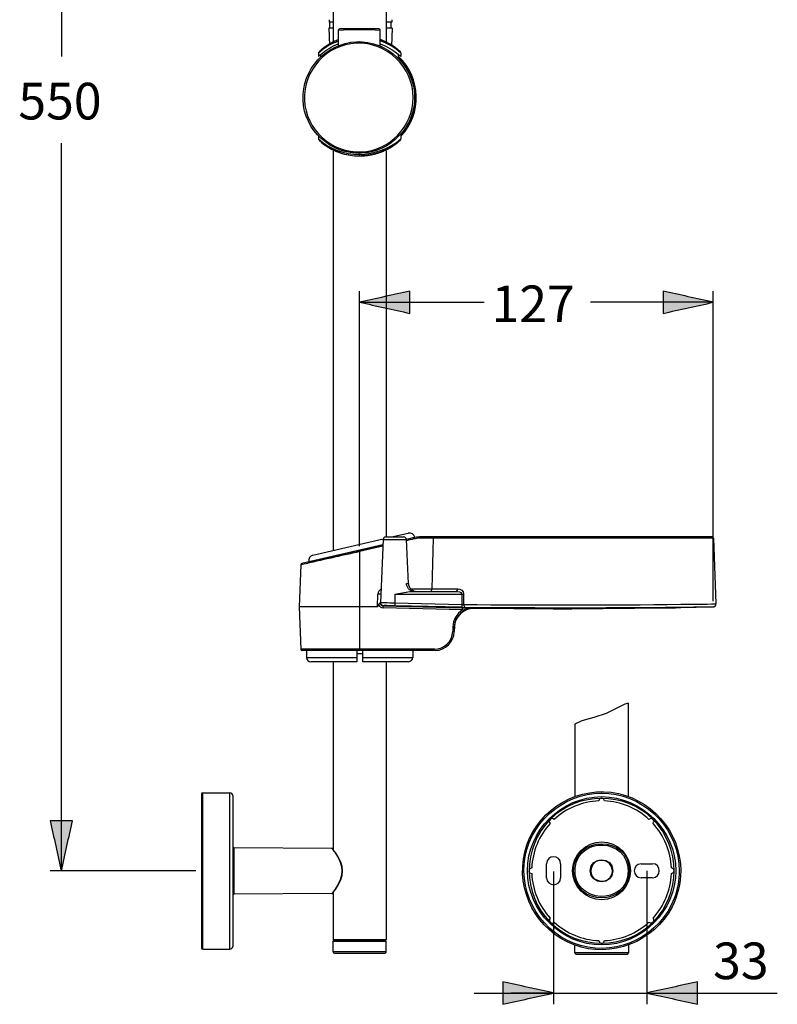
# Model space of a CAD drawing. Extents: x 52 to 163, y 71 to 217.
# Drawn here: x 104 to 163, y 71 to 148 of the extents above; entities that cross this region are included whole.
import ezdxf

# ---------------------------------------------------------------- set-up
doc = ezdxf.new("R2010")
doc.units = 0
doc.header["$MEASUREMENT"] = 0
doc.layers.add('EBENE_2', color=7, linetype='CONTINUOUS')

# ---------------------------------------------------------------- blocks, each defined once
blk = doc.blocks.new('BLOCK_2')
at = {"layer": 'EBENE_2', "color": 7}
for points in [[(132.612, 206.941), (132.612, 146.294)], [(128.467, 199.93), (128.467, 146.31)], [(128.156, 148.148), (128.145, 147.953)], [(128.467, 147.953), (128.145, 147.953)], [(128.201, 147.492), (128.201, 147.953)], [(133.054, 147.953), (132.612, 147.953)], [(133.002, 147.492), (133.002, 147.953)], [(133.043, 148.148), (133.054, 147.953)], [(128.12, 147.492), (128.176, 146.154)], [(128.467, 147.492), (128.12, 147.492)], [(128.867, 147.321), (128.865, 146.12)], [(132.031, 147.43), (128.976, 147.43)], [(132.137, 146.106), (132.14, 147.321)], [(133.084, 147.492), (132.612, 147.492)], [(133.084, 147.492), (133.025, 146.081)], [(128.131, 146.222), (128.363, 146.352)], [(128.191, 146.258), (128.165, 146.241)], [(128.221, 146.276), (128.191, 146.258)], [(128.251, 146.292), (128.221, 146.276)], [(128.282, 146.308), (128.251, 146.292)], [(128.313, 146.326), (128.282, 146.308)], [(128.346, 146.343), (128.313, 146.326)], [(128.379, 146.36), (128.346, 146.343)], [(128.412, 146.378), (128.379, 146.36)], [(128.446, 146.395), (128.412, 146.378)], [(128.481, 146.412), (128.446, 146.395)], [(128.517, 146.429), (128.481, 146.412)], [(130.471, 146.426), (130.49, 146.426)], [(130.538, 146.426), (130.49, 146.426)], [(132.159, 146.585), (132.138, 146.594)], [(132.183, 146.577), (132.159, 146.585)], [(132.208, 146.568), (132.183, 146.577)], [(132.23, 146.559), (132.208, 146.568)], [(132.252, 146.55), (132.23, 146.559)], [(132.275, 146.542), (132.252, 146.55)], [(132.296, 146.533), (132.275, 146.542)], [(132.319, 146.525), (132.296, 146.533)], [(132.37, 146.502), (132.349, 146.511)], [(132.39, 146.494), (132.37, 146.502)], [(132.41, 146.487), (132.39, 146.494)], [(132.43, 146.478), (132.41, 146.487)], [(132.457, 146.464), (132.43, 146.478)], [(132.485, 146.452), (132.457, 146.464)], [(132.511, 146.441), (132.485, 146.452)], [(132.536, 146.428), (132.511, 146.441)], [(132.562, 146.418), (132.536, 146.428)], [(132.587, 146.405), (132.562, 146.418)], [(132.609, 146.393), (132.587, 146.405)], [(132.631, 146.382), (132.609, 146.393)], [(132.916, 146.241), (132.612, 146.404)], [(132.907, 146.246), (132.612, 146.404)], [(132.653, 146.372), (132.631, 146.382)], [(132.675, 146.362), (132.653, 146.372)], [(132.694, 146.352), (132.675, 146.362)], [(132.72, 146.338), (132.701, 146.348)], [(132.745, 146.326), (132.725, 146.334)], [(132.765, 146.314), (132.749, 146.323)], [(132.821, 146.285), (132.796, 146.298)], [(132.845, 146.27), (132.824, 146.283)], [(132.875, 146.254), (132.85, 146.269)], [(132.921, 146.229), (132.878, 146.253)], [(132.914, 146.234), (132.905, 146.239)], [(132.955, 146.218), (132.907, 146.246)], [(132.94, 146.227), (132.916, 146.241)], [(127.311, 145.558), (127.311, 145.544)], [(127.311, 145.544), (127.311, 145.269)], [(127.345, 145.625), (127.343, 145.625)], [(127.346, 145.626), (127.345, 145.626)], [(127.348, 145.628), (127.346, 145.626)], [(127.35, 145.629), (127.348, 145.628)], [(127.352, 145.633), (127.352, 145.631)], [(127.355, 145.635), (127.353, 145.635)], [(127.359, 145.638), (127.357, 145.637)], [(127.364, 145.644), (127.362, 145.642)], [(127.369, 145.649), (127.367, 145.647)], [(127.376, 145.656), (127.374, 145.654)], [(127.383, 145.662), (127.382, 145.66)], [(127.41, 145.688), (127.4, 145.678)], [(127.422, 145.699), (127.41, 145.688)], [(127.437, 145.71), (127.426, 145.702)], [(127.45, 145.723), (127.44, 145.714)], [(127.466, 145.737), (127.454, 145.727)], [(127.482, 145.752), (127.47, 145.74)], [(127.495, 145.764), (127.482, 145.752)], [(127.511, 145.777), (127.495, 145.764)], [(127.525, 145.789), (127.511, 145.777)], [(127.541, 145.803), (127.525, 145.789)], [(127.558, 145.816), (127.541, 145.803)], [(127.575, 145.831), (127.558, 145.816)], [(127.593, 145.846), (127.575, 145.831)], [(127.613, 145.862), (127.593, 145.846)], [(127.634, 145.877), (127.613, 145.862)], [(127.654, 145.894), (127.634, 145.877)], [(127.676, 145.912), (127.654, 145.894)], [(127.7, 145.929), (127.676, 145.912)], [(127.715, 145.942), (127.7, 145.929)], [(127.73, 145.953), (127.715, 145.942)], [(127.748, 145.967), (127.73, 145.953)], [(127.765, 145.979), (127.748, 145.967)], [(127.785, 145.993), (127.765, 145.979)], [(127.802, 146.007), (127.785, 145.993)], [(127.821, 146.019), (127.802, 146.007)], [(127.841, 146.033), (127.821, 146.019)], [(127.861, 146.048), (127.841, 146.033)], [(127.882, 146.063), (127.861, 146.048)], [(127.904, 146.076), (127.882, 146.063)], [(127.924, 146.092), (127.904, 146.076)], [(127.947, 146.108), (127.924, 146.092)], [(127.97, 146.121), (127.947, 146.108)], [(127.994, 146.137), (127.97, 146.121)], [(128.018, 146.152), (127.994, 146.137)], [(128.045, 146.168), (128.018, 146.152)], [(128.068, 146.186), (128.045, 146.168)], [(128.095, 146.201), (128.068, 146.186)], [(128.123, 146.216), (128.095, 146.201)], [(128.131, 146.222), (128.118, 146.213)], [(132.9, 146.234), (132.938, 146.211)], [(132.941, 146.216), (132.921, 146.229)], [(132.947, 146.205), (132.938, 146.211)], [(132.963, 146.213), (132.94, 146.227)], [(132.987, 146.199), (132.963, 146.213)], [(133.009, 146.186), (132.987, 146.199)], [(133.031, 146.171), (133.009, 146.186)], [(133.053, 146.158), (133.031, 146.171)], [(133.073, 146.143), (133.053, 146.158)], [(133.094, 146.13), (133.073, 146.143)], [(133.114, 146.116), (133.094, 146.13)], [(133.136, 146.104), (133.114, 146.116)], [(133.154, 146.089), (133.136, 146.104)], [(133.174, 146.078), (133.154, 146.089)], [(133.193, 146.064), (133.174, 146.078)], [(133.212, 146.053), (133.193, 146.064)], [(133.23, 146.038), (133.212, 146.053)], [(133.248, 146.026), (133.23, 146.038)], [(133.265, 146.015), (133.248, 146.026)], [(133.281, 146.002), (133.265, 146.015)], [(133.298, 145.99), (133.281, 146.002)], [(133.316, 145.977), (133.298, 145.99)], [(133.332, 145.965), (133.316, 145.977)], [(133.354, 145.948), (133.332, 145.965)], [(133.376, 145.931), (133.354, 145.948)], [(133.399, 145.914), (133.376, 145.931)], [(133.42, 145.898), (133.399, 145.914)], [(133.445, 145.877), (133.427, 145.893)], [(133.464, 145.862), (133.445, 145.877)], [(133.483, 145.846), (133.464, 145.862)], [(133.501, 145.832), (133.483, 145.846)], [(133.518, 145.819), (133.501, 145.832)], [(133.534, 145.804), (133.518, 145.819)], [(133.55, 145.792), (133.534, 145.804)], [(133.564, 145.78), (133.55, 145.792)], [(133.577, 145.768), (133.564, 145.78)], [(133.594, 145.752), (133.583, 145.763)], [(133.612, 145.737), (133.6, 145.749)], [(133.627, 145.725), (133.616, 145.733)], [(133.642, 145.71), (133.632, 145.721)], [(133.656, 145.699), (133.644, 145.708)], [(133.667, 145.688), (133.656, 145.699)], [(133.679, 145.678), (133.667, 145.688)], [(133.688, 145.669), (133.679, 145.678)], [(133.697, 145.66), (133.688, 145.669)], [(133.704, 145.654), (133.702, 145.656)], [(133.711, 145.647), (133.709, 145.649)], [(133.717, 145.64), (133.716, 145.642)], [(133.721, 145.637), (133.72, 145.638)], [(133.724, 145.633), (133.723, 145.635)], [(133.728, 145.629), (133.726, 145.631)], [(133.73, 145.628), (133.728, 145.629)], [(133.731, 145.626), (133.73, 145.628)], [(133.733, 145.625), (133.731, 145.626)], [(133.768, 145.544), (133.768, 145.269)], [(127.495, 145.252), (127.495, 145.435)], [(133.583, 145.12), (133.583, 145.425)], [(127.311, 139.057), (127.311, 138.834)], [(127.345, 138.752), (127.345, 138.751)], [(127.346, 138.751), (127.346, 138.749)], [(127.348, 138.749), (127.35, 138.748)], [(127.35, 138.748), (127.352, 138.746)], [(127.353, 138.744), (127.355, 138.742)], [(127.357, 138.741), (127.359, 138.739)], [(127.361, 138.738), (127.362, 138.736)], [(127.367, 138.731), (127.369, 138.729)], [(127.374, 138.725), (127.376, 138.723)], [(127.382, 138.717), (127.39, 138.708)], [(127.39, 138.708), (127.4, 138.7)], [(127.4, 138.7), (127.41, 138.689)], [(127.41, 138.689), (127.422, 138.678)], [(127.422, 138.678), (127.433, 138.669)], [(127.437, 138.666), (127.447, 138.658)], [(127.45, 138.654), (127.463, 138.644)], [(127.466, 138.64), (127.479, 138.63)], [(127.482, 138.625), (127.495, 138.614)], [(127.501, 138.611), (127.514, 138.599)], [(127.514, 138.599), (127.528, 138.585)], [(127.528, 138.585), (127.544, 138.573)], [(127.544, 138.573), (127.559, 138.559)], [(127.559, 138.559), (127.577, 138.545)], [(127.577, 138.545), (127.606, 138.52)], [(133.472, 138.52), (133.503, 138.547)], [(133.503, 138.547), (133.52, 138.56)], [(133.52, 138.56), (133.536, 138.574)], [(133.536, 138.574), (133.553, 138.589)], [(133.553, 138.589), (133.567, 138.601)], [(133.567, 138.601), (133.583, 138.614)], [(133.583, 138.614), (133.594, 138.625)], [(133.594, 138.625), (133.609, 138.637)], [(133.612, 138.64), (133.625, 138.65)], [(133.627, 138.654), (133.638, 138.662)], [(133.642, 138.666), (133.651, 138.675)], [(133.656, 138.678), (133.667, 138.689)], [(133.667, 138.689), (133.679, 138.7)], [(133.695, 138.717), (133.697, 138.718)], [(133.702, 138.723), (133.704, 138.723)], [(133.709, 138.729), (133.711, 138.731)], [(133.712, 138.732), (133.712, 138.733)], [(133.717, 138.738), (133.717, 138.738)], [(133.721, 138.741), (133.723, 138.742)], [(133.724, 138.744), (133.726, 138.746)], [(133.728, 138.748), (133.728, 138.748)], [(133.73, 138.749), (133.73, 138.749)], [(133.731, 138.751), (133.731, 138.751)], [(133.733, 138.752), (133.736, 138.755)], [(133.733, 138.752), (133.733, 138.752)], [(133.767, 138.818), (133.768, 138.834)], [(133.768, 139.108), (133.768, 138.834)], [(127.606, 138.52), (127.625, 138.505)], [(127.625, 138.505), (127.645, 138.49)], [(127.645, 138.49), (127.665, 138.474)], [(127.665, 138.474), (127.686, 138.459)], [(127.686, 138.459), (127.708, 138.441)], [(127.708, 138.441), (127.73, 138.424)], [(127.73, 138.424), (127.747, 138.412)], [(127.747, 138.412), (127.762, 138.4)], [(127.762, 138.4), (127.78, 138.388)], [(127.78, 138.388), (127.796, 138.376)], [(127.796, 138.376), (127.812, 138.363)], [(127.812, 138.363), (127.829, 138.351)], [(127.829, 138.351), (127.848, 138.339)], [(127.848, 138.339), (127.866, 138.327)], [(127.866, 138.327), (127.885, 138.313)], [(127.885, 138.313), (127.904, 138.3)], [(127.904, 138.3), (127.924, 138.288)], [(127.924, 138.288), (127.942, 138.273)], [(127.942, 138.273), (127.963, 138.261)], [(127.963, 138.261), (127.984, 138.247)], [(127.984, 138.247), (128.004, 138.234)], [(128.004, 138.234), (128.025, 138.22)], [(128.025, 138.22), (128.048, 138.206)], [(128.048, 138.206), (128.068, 138.194)], [(128.068, 138.194), (128.091, 138.18)], [(128.091, 138.18), (128.114, 138.166)], [(128.114, 138.166), (128.137, 138.15)], [(128.137, 138.15), (128.162, 138.136)], [(128.162, 138.136), (128.185, 138.123)], [(128.185, 138.123), (128.212, 138.109)], [(128.212, 138.109), (128.235, 138.095)], [(128.235, 138.095), (128.26, 138.081)], [(128.26, 138.081), (128.285, 138.067)], [(128.285, 138.067), (128.311, 138.053)], [(128.311, 138.053), (128.339, 138.037)], [(128.339, 138.037), (128.365, 138.023)], [(128.365, 138.023), (128.393, 138.01)], [(128.393, 138.01), (128.42, 137.996)], [(128.42, 137.996), (128.45, 137.982)], [(128.45, 137.982), (128.477, 137.967)], [(128.467, 137.88), (128.467, 106.661)], [(128.477, 137.967), (128.507, 137.952)], [(128.507, 137.952), (128.537, 137.939)], [(128.537, 137.939), (128.566, 137.926)], [(128.566, 137.926), (128.597, 137.911)], [(128.597, 137.911), (128.628, 137.898)], [(128.628, 137.898), (128.659, 137.883)], [(128.709, 137.863), (128.739, 137.851)], [(128.739, 137.851), (128.772, 137.837)], [(128.772, 137.837), (128.807, 137.823)], [(128.807, 137.823), (128.839, 137.809)], [(128.839, 137.809), (128.873, 137.797)], [(128.873, 137.797), (128.909, 137.783)], [(128.909, 137.783), (128.943, 137.771)], [(128.943, 137.771), (128.98, 137.759)], [(132.09, 137.766), (132.115, 137.775)], [(132.115, 137.775), (132.142, 137.785)], [(132.142, 137.785), (132.166, 137.793)], [(132.166, 137.793), (132.19, 137.802)], [(132.19, 137.802), (132.215, 137.812)], [(132.215, 137.812), (132.239, 137.821)], [(132.239, 137.821), (132.261, 137.83)], [(132.261, 137.83), (132.284, 137.839)], [(132.284, 137.839), (132.307, 137.849)], [(132.307, 137.849), (132.329, 137.857)], [(132.329, 137.857), (132.349, 137.866)], [(132.349, 137.866), (132.37, 137.875)], [(132.37, 137.875), (132.392, 137.883)], [(132.392, 137.883), (132.41, 137.893)], [(132.41, 137.893), (132.44, 137.904)], [(132.44, 137.904), (132.467, 137.917)], [(132.467, 137.917), (132.492, 137.929)], [(132.492, 137.929), (132.519, 137.941)], [(132.519, 137.941), (132.545, 137.952)], [(132.545, 137.952), (132.569, 137.963)], [(132.569, 137.963), (132.592, 137.975)], [(132.592, 137.975), (132.615, 137.986)], [(132.612, 137.973), (132.71, 138.022)], [(132.698, 138.021), (132.612, 137.977)], [(132.612, 137.973), (132.682, 138.008)], [(132.612, 137.896), (132.612, 107.715)], [(132.615, 137.986), (132.635, 137.996)], [(132.635, 137.996), (132.654, 138.006)], [(132.654, 138.006), (132.675, 138.017)], [(132.68, 138.018), (132.7, 138.029)], [(132.682, 138.008), (132.732, 138.034)], [(132.734, 138.046), (132.684, 138.021)], [(132.703, 138.036), (132.898, 138.144)], [(132.704, 138.033), (132.921, 138.148)], [(132.907, 138.133), (132.71, 138.022)], [(132.732, 138.034), (132.914, 138.136)], [(132.947, 138.173), (132.9, 138.145)], [(132.913, 138.144), (132.904, 138.138)], [(132.947, 138.155), (132.907, 138.133)], [(132.914, 138.136), (132.941, 138.152)], [(132.921, 138.148), (132.941, 138.16)], [(132.941, 138.152), (132.97, 138.167)], [(132.954, 138.16), (132.947, 138.155)], [(132.98, 138.174), (132.954, 138.16)], [(132.97, 138.167), (132.996, 138.185)], [(132.996, 138.185), (133.021, 138.201)], [(133.021, 138.201), (133.046, 138.216)], [(133.046, 138.216), (133.071, 138.231)], [(133.071, 138.231), (133.096, 138.247)], [(133.096, 138.247), (133.119, 138.262)], [(133.119, 138.262), (133.141, 138.278)], [(133.141, 138.278), (133.164, 138.293)], [(133.164, 138.293), (133.184, 138.309)], [(133.184, 138.309), (133.207, 138.322)], [(133.207, 138.322), (133.225, 138.336)], [(133.225, 138.336), (133.247, 138.351)], [(133.247, 138.351), (133.265, 138.365)], [(133.265, 138.365), (133.285, 138.377)], [(133.285, 138.377), (133.302, 138.391)], [(133.302, 138.391), (133.32, 138.405)], [(133.32, 138.405), (133.339, 138.417)], [(133.339, 138.417), (133.354, 138.429)], [(133.354, 138.429), (133.371, 138.441)], [(133.371, 138.441), (133.387, 138.453)], [(133.387, 138.453), (133.409, 138.471)], [(133.409, 138.471), (133.43, 138.488)], [(133.43, 138.488), (133.451, 138.505)], [(133.451, 138.505), (133.472, 138.52)], [(128.98, 137.759), (129.016, 137.747)], [(129.016, 137.747), (129.052, 137.734)], [(129.052, 137.734), (129.089, 137.722)], [(129.089, 137.722), (129.127, 137.71)], [(129.127, 137.71), (129.165, 137.698)], [(129.165, 137.698), (129.203, 137.686)], [(130.447, 137.499), (130.518, 137.497)], [(130.466, 137.499), (130.514, 137.497)], [(130.471, 137.7), (130.521, 137.7)], [(130.522, 137.497), (130.789, 137.506)], [(131.036, 137.527), (131.077, 137.531)], [(131.077, 137.531), (131.118, 137.535)], [(131.118, 137.535), (131.158, 137.541)], [(131.158, 137.541), (131.199, 137.546)], [(131.199, 137.546), (131.237, 137.553)], [(131.237, 137.553), (131.276, 137.558)], [(131.276, 137.558), (131.313, 137.566)], [(131.313, 137.566), (131.352, 137.572)], [(131.352, 137.572), (131.388, 137.579)], [(131.388, 137.579), (131.427, 137.586)], [(131.427, 137.586), (131.463, 137.593)], [(131.463, 137.593), (131.5, 137.599)], [(131.5, 137.599), (131.533, 137.609)], [(131.533, 137.609), (131.568, 137.615)], [(131.568, 137.615), (131.603, 137.624)], [(131.603, 137.624), (131.637, 137.633)], [(131.637, 137.633), (131.673, 137.642)], [(131.673, 137.642), (131.706, 137.649)], [(131.706, 137.649), (131.736, 137.657)], [(131.736, 137.657), (131.769, 137.665)], [(131.769, 137.665), (131.8, 137.674)], [(131.8, 137.674), (131.832, 137.684)], [(131.832, 137.684), (131.863, 137.693)], [(131.863, 137.693), (131.892, 137.702)], [(131.892, 137.702), (131.922, 137.71)], [(131.922, 137.71), (131.951, 137.719)], [(131.951, 137.719), (131.981, 137.729)], [(131.981, 137.729), (132.008, 137.738)], [(132.008, 137.738), (132.036, 137.747)], [(132.036, 137.747), (132.062, 137.757)], [(132.062, 137.757), (132.09, 137.766)], [(130.535, 126.063)], [(133.035, 107.715), (134.322, 108.013)], [(132.351, 107.095), (126.015, 105.632)], [(126.562, 105.772), (132.351, 107.111)], [(126.889, 106.298), (132.38, 107.565)], [(132.346, 106.987), (130.533, 106.568)], [(132.369, 107.508), (132.154, 102.586)], [(132.369, 107.508), (134.197, 107.508)], [(132.587, 107.715), (133.979, 107.715)], [(134.796, 107.66), (134.194, 107.522)], [(134.347, 104.088), (134.197, 107.508)], [(134.201, 107.537), (134.854, 107.688)], [(134.857, 107.674), (134.854, 107.688)], [(158.201, 107.611), (135.228, 107.611)], [(158.093, 107.715), (135.286, 107.715)], [(136.201, 103.672), (136.317, 107.611)], [(158.201, 107.611), (158.38, 102.483)], [(130.533, 106.568), (130.533, 98.876)], [(125.93, 105.528), (125.815, 102.262)], [(126.565, 105.759), (126.562, 105.772)], [(134.195, 104.088), (134.347, 104.088)], [(131.927, 102.262), (131.97, 103.254)], [(133.283, 103.252), (133.581, 103.305)], [(133.283, 103.252), (133.283, 102.566)], [(133.283, 103.252), (138.525, 103.252)], [(134.521, 103.672), (138.206, 103.672)], [(134.756, 103.462), (138.057, 103.462)], [(132.154, 102.586), (132.156, 102.558)], [(132.156, 102.558), (132.157, 102.539)], [(132.161, 102.465), (132.156, 102.471)], [(132.157, 102.539), (132.159, 102.52)], [(133.283, 102.566), (138.523, 102.44)], [(138.523, 102.44), (138.664, 102.436)], [(125.815, 102.262), (125.932, 98.945)], [(131.927, 102.262), (125.815, 102.262)], [(132.362, 102.166), (132.367, 102.335)], [(138.576, 102.011), (132.362, 102.166)], [(132.369, 102.336), (132.364, 102.359)], [(132.367, 102.335), (138.578, 102.182)], [(138.52, 102.214), (133.276, 102.338)], [(133.278, 102.323), (133.278, 102.338)], [(138.52, 102.214), (138.8, 102.208)], [(138.576, 102.011), (138.578, 102.182)], [(139.126, 102.128), (139.153, 102.131)], [(139.229, 102.134), (139.285, 102.14)], [(139.285, 102.14), (139.3, 102.143)], [(139.3, 102.143), (139.382, 102.15)], [(139.382, 102.15), (139.416, 102.151)], [(139.396, 102.151), (139.486, 102.151)], [(139.398, 102.15), (139.486, 102.151)], [(139.416, 102.151), (139.486, 102.151)], [(139.486, 102.151), (145.647, 102.098)], [(147.13, 102.098), (154.46, 102.172)], [(158.159, 102.255), (156.642, 102.217)], [(158.168, 102.255), (158.209, 102.261)], [(137.991, 101.027), (137.995, 101.045)], [(137.82, 100.69), (137.808, 100.312)], [(137.93, 100.69), (137.917, 100.312)], [(137.941, 100.689), (137.927, 100.312)], [(136.391, 98.945), (125.932, 98.945)], [(130.315, 98.838), (126.041, 98.838)], [(126.394, 98.838), (126.394, 98.292)], [(130.315, 98.876), (130.316, 97.965)], [(130.315, 98.876), (130.533, 98.876)], [(130.751, 98.577), (130.315, 98.577)], [(130.751, 98.872), (130.753, 97.965)], [(136.391, 98.838), (130.751, 98.838)], [(134.684, 98.838), (134.684, 98.292)], [(136.391, 98.838), (136.391, 98.945)], [(126.394, 98.292), (130.316, 98.292)], [(130.316, 97.965), (126.721, 97.965)], [(128.467, 97.965), (128.467, 83.27)], [(130.753, 98.292), (134.684, 98.292)], [(134.358, 97.965), (130.76, 97.965)], [(132.612, 97.965), (132.612, 76.258)], [(118.177, 87.603), (118.177, 75.605)], [(118.286, 75.495), (118.286, 87.712)], [(118.286, 87.712), (120.402, 87.712)], [(120.402, 75.495), (120.402, 87.712)], [(120.619, 87.495), (120.619, 75.713)], [(120.729, 79.803), (120.729, 83.402)], [(128.368, 83.369), (120.729, 83.402)], [(128.45, 83.293), (128.404, 83.35)], [(128.642, 83.036), (128.45, 83.293)], [(128.45, 79.913), (128.642, 80.169)], [(128.591, 80.133), (128.633, 80.195)], [(128.368, 79.836), (120.729, 79.803)], [(128.404, 79.857), (128.431, 79.89)], [(128.431, 79.89), (128.467, 79.935)], [(128.467, 79.935), (128.467, 76.258)], [(128.467, 76.258), (132.612, 76.258)], [(118.286, 75.495), (120.402, 75.495)], [(128.467, 76.106), (132.612, 76.106)], [(128.467, 75.276), (128.467, 76.106)], [(132.568, 76.149), (128.512, 76.149)], [(132.612, 75.276), (132.612, 76.106)], [(132.612, 75.276), (128.467, 75.276)], [(128.576, 75.167), (132.502, 75.167)]]:
    blk.add_lwpolyline(points, dxfattribs=at)
for points in [[(128.867, 147.321), (129.926, 147.416), (131.082, 147.412), (132.14, 147.321)], [(128.893, 147.392), (128.876, 147.372), (128.867, 147.349), (128.867, 147.321)], [(128.976, 147.43), (128.944, 147.429), (128.915, 147.416), (128.893, 147.392)], [(132.14, 147.321), (132.133, 147.384), (132.094, 147.423), (132.031, 147.43)], [(132.14, 147.321), (132.14, 147.385), (132.092, 147.423), (132.032, 147.43)], [(127.312, 145.546), (127.752, 145.964), (128.298, 146.275), (128.865, 146.482)], [(127.494, 145.435), (127.896, 145.784), (128.366, 146.063), (128.865, 146.25)], [(128.165, 146.241), (128.149, 146.233), (128.136, 146.225), (128.123, 146.216)], [(128.865, 146.578), (128.693, 146.513), (128.525, 146.438), (128.363, 146.352)], [(128.865, 146.577), (128.747, 146.533), (128.631, 146.483), (128.517, 146.429)], [(132.138, 146.594), (132.283, 146.542), (132.424, 146.481), (132.564, 146.416)], [(132.898, 146.234), (132.659, 146.377), (132.4, 146.496), (132.138, 146.593)], [(133.767, 145.543), (133.292, 145.961), (132.735, 146.286), (132.138, 146.496)], [(132.138, 146.265), (132.662, 146.067), (133.149, 145.79), (133.577, 145.428)], [(132.349, 146.511), (132.339, 146.514), (132.329, 146.52), (132.319, 146.525)], [(132.564, 146.416), (132.679, 146.36), (132.792, 146.3), (132.905, 146.241)], [(132.612, 146.4), (132.711, 146.353), (132.809, 146.299), (132.902, 146.241)], [(132.908, 146.238), (132.915, 146.234), (132.92, 146.229), (132.927, 146.225)], [(127.343, 145.622), (127.327, 145.607), (127.315, 145.583), (127.311, 145.558)], [(127.4, 145.678), (127.397, 145.673), (127.393, 145.67), (127.389, 145.668)], [(132.138, 146.111), (132.181, 146.089), (132.225, 146.07), (132.268, 146.053)], [(132.914, 146.234), (132.927, 146.228), (132.949, 146.213), (132.949, 146.211)], [(132.927, 146.225), (132.933, 146.218), (132.94, 146.213), (132.949, 146.211)], [(133.768, 145.548), (133.766, 145.577), (133.754, 145.604), (133.733, 145.625)], [(127.311, 145.266), (127.369, 145.324), (127.431, 145.381), (127.494, 145.435)], [(127.495, 145.425), (127.435, 145.371), (127.372, 145.318), (127.311, 145.266)], [(133.577, 145.428), (133.641, 145.375), (133.705, 145.32), (133.768, 145.266)], [(133.768, 139.044), (135.424, 140.774), (135.357, 143.643), (133.583, 145.264)], [(133.767, 139.094), (135.448, 140.906), (135.165, 143.487), (133.583, 145.219)], [(127.311, 138.828), (127.313, 138.8), (127.325, 138.772), (127.345, 138.752)], [(127.312, 138.831), (128.187, 138.015), (129.339, 137.644), (130.518, 137.607)], [(130.518, 137.607), (131.751, 137.655), (132.811, 138.052), (133.768, 138.833)], [(133.679, 138.7), (133.682, 138.703), (133.684, 138.707), (133.688, 138.71)], [(133.736, 138.755), (133.751, 138.771), (133.762, 138.794), (133.767, 138.818)], [(127.593, 138.533), (127.761, 138.392), (127.943, 138.266), (128.133, 138.155)], [(128.133, 138.155), (128.829, 137.735), (129.635, 137.515), (130.447, 137.499)], [(128.659, 137.883), (128.675, 137.877), (128.692, 137.869), (128.709, 137.863)], [(130.789, 137.506), (131.406, 137.541), (132.009, 137.698), (132.567, 137.963)], [(132.567, 137.963), (132.606, 137.981), (132.646, 138), (132.684, 138.021)], [(132.698, 138.021), (132.7, 138.023), (132.703, 138.025), (132.708, 138.025)], [(132.708, 138.025), (132.774, 138.06), (132.839, 138.097), (132.902, 138.136)], [(132.734, 138.046), (132.789, 138.08), (132.846, 138.11), (132.905, 138.136)], [(132.91, 138.14), (132.926, 138.154), (132.931, 138.158), (132.927, 138.152)], [(132.913, 138.144), (132.926, 138.148), (132.948, 138.164), (132.949, 138.166)], [(132.927, 138.152), (132.933, 138.16), (132.94, 138.166), (132.949, 138.166)], [(133.485, 138.533), (133.325, 138.402), (133.156, 138.283), (132.98, 138.174)], [(129.203, 137.686), (129.402, 137.628), (129.604, 137.583), (129.81, 137.553)], [(129.81, 137.553), (130.026, 137.518), (130.246, 137.499), (130.466, 137.499)], [(130.518, 137.497), (130.518, 137.533), (130.518, 137.57), (130.518, 137.607)], [(130.586, 137.499), (130.737, 137.499), (130.888, 137.51), (131.036, 137.527)], [(134.854, 107.688), (134.794, 107.916), (134.566, 108.069), (134.33, 108.013)], [(132.587, 107.715), (132.458, 107.704), (132.386, 107.634), (132.369, 107.506)], [(134.197, 107.508), (134.182, 107.622), (134.106, 107.715), (133.979, 107.715)], [(134.218, 107.424), (134.213, 107.423), (134.207, 107.421), (134.201, 107.421)], [(134.776, 107.557), (134.59, 107.513), (134.404, 107.468), (134.218, 107.424)], [(134.776, 107.557), (134.765, 107.596), (134.772, 107.633), (134.796, 107.66)], [(135.228, 107.611), (135.077, 107.61), (134.923, 107.592), (134.776, 107.557)], [(135.346, 107.715), (135.181, 107.721), (135.013, 107.706), (134.851, 107.673)], [(135.228, 107.611), (135.225, 107.658), (135.246, 107.697), (135.286, 107.715)], [(136.317, 107.611), (136.321, 107.669), (136.354, 107.707), (136.411, 107.715)], [(158.201, 107.611), (158.195, 107.666), (158.159, 107.715), (158.093, 107.715)], [(130.533, 106.568), (129.038, 106.231), (127.541, 105.904), (126.05, 105.556)], [(126.889, 106.298), (126.662, 106.236), (126.507, 106.009), (126.563, 105.773)], [(130.533, 106.568), (130.525, 106.601), (130.516, 106.636), (130.508, 106.67)], [(125.935, 105.561), (125.932, 105.55), (125.93, 105.539), (125.93, 105.528)], [(125.96, 105.535), (125.949, 105.533), (125.939, 105.531), (125.93, 105.528)], [(126.015, 105.632), (125.978, 105.622), (125.95, 105.596), (125.935, 105.561)], [(126.05, 105.556), (126.019, 105.549), (125.989, 105.543), (125.96, 105.535)], [(134.756, 103.462), (134.427, 103.469), (134.207, 103.777), (134.195, 104.088)], [(134.347, 104.088), (134.36, 103.745), (134.654, 103.462), (135.001, 103.462)], [(132.198, 103.62), (132.065, 103.543), (131.975, 103.411), (131.969, 103.254)], [(132.183, 103.25), (132.113, 103.251), (132.041, 103.252), (131.97, 103.254)], [(133.581, 103.305), (133.966, 103.374), (134.363, 103.453), (134.756, 103.462)], [(136.013, 103.462), (136.126, 103.479), (136.192, 103.556), (136.201, 103.672)], [(138.057, 103.462), (138.155, 103.49), (138.208, 103.567), (138.206, 103.672)], [(138.057, 103.462), (138.231, 103.462), (138.459, 103.429), (138.525, 103.252)], [(138.206, 103.672), (138.44, 103.669), (138.66, 103.498), (138.665, 103.254)], [(138.525, 103.252), (138.525, 103.099), (138.526, 102.945), (138.523, 102.792)], [(138.525, 103.252), (138.571, 103.252), (138.619, 103.253), (138.665, 103.254)], [(138.665, 103.254), (138.665, 102.981), (138.664, 102.709), (138.664, 102.436)], [(131.927, 102.262), (131.967, 102.302), (131.994, 102.36), (132.001, 102.421)], [(132.001, 102.421), (132.024, 102.485), (132.069, 102.536), (132.13, 102.566)], [(132.001, 102.421), (132.063, 102.275), (132.2, 102.175), (132.362, 102.166)], [(132.13, 102.566), (132.126, 102.56), (132.126, 102.549), (132.126, 102.539)], [(132.126, 102.539), (132.126, 102.532), (132.129, 102.525), (132.132, 102.518)], [(132.13, 102.566), (132.137, 102.565), (132.146, 102.565), (132.156, 102.565)], [(132.135, 102.51), (132.142, 102.497), (132.148, 102.484), (132.156, 102.471)], [(132.154, 102.586), (132.167, 102.591), (132.187, 102.589), (132.204, 102.582)], [(132.156, 102.558), (132.173, 102.449), (132.246, 102.363), (132.364, 102.359)], [(132.161, 102.516), (132.175, 102.444), (132.217, 102.386), (132.285, 102.355)], [(132.161, 102.465), (132.17, 102.45), (132.181, 102.437), (132.193, 102.423)], [(132.193, 102.423), (132.214, 102.398), (132.241, 102.375), (132.272, 102.359)], [(132.204, 102.582), (132.214, 102.582), (132.222, 102.582), (132.231, 102.582)], [(132.231, 102.582), (132.393, 102.589), (132.556, 102.582), (132.718, 102.579)], [(132.718, 102.579), (132.907, 102.575), (133.095, 102.571), (133.283, 102.566)], [(133.283, 102.566), (133.279, 102.491), (133.278, 102.414), (133.276, 102.338)], [(138.523, 102.44), (138.52, 102.365), (138.52, 102.289), (138.52, 102.214)], [(138.523, 102.792), (138.523, 102.674), (138.523, 102.558), (138.523, 102.44)], [(138.664, 102.436), (138.656, 102.328), (138.704, 102.245), (138.8, 102.208)], [(158.209, 102.261), (158.315, 102.291), (158.376, 102.37), (158.38, 102.483)], [(132.272, 102.359), (132.301, 102.345), (132.333, 102.336), (132.367, 102.335)], [(132.286, 102.356), (132.311, 102.342), (132.34, 102.336), (132.369, 102.336)], [(132.364, 102.359), (132.414, 102.357), (132.471, 102.357), (132.523, 102.359)], [(132.446, 102.356), (132.722, 102.357), (132.999, 102.345), (133.276, 102.338)], [(133.278, 102.323), (132.999, 102.332), (132.722, 102.338), (132.446, 102.356)], [(132.523, 102.359), (132.774, 102.351), (133.025, 102.349), (133.276, 102.338)], [(133.276, 102.338), (133.555, 102.328), (133.835, 102.323), (134.113, 102.305)], [(134.113, 102.305), (133.835, 102.304), (133.556, 102.316), (133.278, 102.323)], [(138.576, 102.011), (138.127, 101.727), (137.84, 101.223), (137.821, 100.689)], [(139.387, 102.15), (138.611, 102.061), (137.963, 101.494), (137.935, 100.677)], [(139.48, 102.163), (138.681, 102.109), (137.97, 101.554), (137.939, 100.689)], [(138.576, 102.011), (138.866, 102.112), (139.174, 102.167), (139.48, 102.163)], [(138.578, 102.182), (138.622, 102.18), (138.668, 102.179), (138.714, 102.177)], [(138.594, 102.176), (138.621, 102.174), (138.65, 102.174), (138.678, 102.173)], [(138.619, 102.176), (138.635, 102.175), (138.65, 102.174), (138.667, 102.173)], [(138.667, 102.173), (138.683, 102.173), (138.701, 102.173), (138.717, 102.173)], [(138.678, 102.173), (138.687, 102.173), (138.697, 102.173), (138.707, 102.173)], [(138.707, 102.173), (138.711, 102.173), (138.715, 102.173), (138.72, 102.173)], [(138.714, 102.177), (138.762, 102.177), (138.81, 102.176), (138.859, 102.176)], [(138.8, 102.208), (138.807, 102.208), (138.815, 102.208), (138.821, 102.208)], [(138.821, 102.208), (138.984, 102.208), (139.145, 102.205), (139.307, 102.205)], [(138.859, 102.176), (139.066, 102.17), (139.273, 102.166), (139.48, 102.163)], [(139.396, 102.151), (139.321, 102.12), (139.24, 102.113), (139.153, 102.131)], [(139.307, 102.205), (139.366, 102.205), (139.423, 102.204), (139.48, 102.203)], [(139.409, 102.153), (139.374, 102.153), (139.34, 102.153), (139.307, 102.154)], [(139.486, 102.151), (139.46, 102.151), (139.434, 102.151), (139.409, 102.153)], [(139.486, 102.203), (139.515, 102.203), (139.543, 102.203), (139.572, 102.203)], [(139.572, 102.203), (144.513, 102.182), (149.493, 102.169), (154.449, 102.215)], [(145.647, 102.098), (146.141, 102.098), (146.635, 102.098), (147.13, 102.098)], [(154.458, 102.214), (154.461, 102.214), (154.464, 102.214), (154.469, 102.214)], [(154.469, 102.214), (154.833, 102.217), (155.197, 102.222), (155.562, 102.224)], [(154.47, 102.172), (154.483, 102.172), (154.496, 102.172), (154.509, 102.172)], [(154.509, 102.172), (154.888, 102.182), (155.268, 102.186), (155.648, 102.196)], [(155.562, 102.224), (155.591, 102.226), (155.619, 102.226), (155.648, 102.226)], [(155.648, 102.226), (155.98, 102.227), (156.311, 102.234), (156.642, 102.236)], [(156.642, 102.217), (156.311, 102.21), (155.98, 102.202), (155.648, 102.196)], [(156.642, 102.236), (156.646, 102.236), (156.65, 102.236), (156.654, 102.236)], [(156.654, 102.236), (157.155, 102.241), (157.656, 102.249), (158.157, 102.255)], [(138.108, 101.334), (138.108, 101.409), (138.081, 101.34), (138.021, 101.127)], [(136.391, 98.945), (137.145, 98.946), (137.782, 99.559), (137.808, 100.314)], [(136.448, 98.838), (137.242, 98.868), (137.901, 99.515), (137.928, 100.314)], [(137.917, 100.312), (137.882, 100.311), (137.844, 100.311), (137.808, 100.312)], [(137.93, 100.69), (137.9, 100.689), (137.856, 100.689), (137.82, 100.69)], [(125.932, 98.945), (125.939, 98.885), (125.977, 98.838), (126.041, 98.838)], [(130.533, 98.876), (130.606, 98.877), (130.678, 98.876), (130.751, 98.872)], [(126.394, 98.292), (126.4, 98.115), (126.538, 97.965), (126.721, 97.965)], [(134.358, 97.965), (134.535, 97.972), (134.684, 98.109), (134.684, 98.292)], [(118.286, 87.712), (118.219, 87.705), (118.183, 87.669), (118.177, 87.603)], [(120.619, 87.495), (120.609, 87.614), (120.534, 87.712), (120.402, 87.712)], [(120.619, 83.511), (120.627, 83.445), (120.663, 83.408), (120.729, 83.402)], [(128.403, 83.353), (128.394, 83.363), (128.382, 83.369), (128.368, 83.369)], [(128.368, 83.369), (128.369, 83.365), (128.379, 83.351), (128.389, 83.343)], [(128.389, 83.343), (128.4, 83.334), (128.41, 83.323), (128.419, 83.312)], [(128.419, 83.312), (128.473, 83.229), (128.531, 83.147), (128.593, 83.07)], [(128.593, 83.07), (128.606, 83.049), (128.619, 83.03), (128.633, 83.01)], [(128.633, 83.01), (129.328, 82.016), (129.315, 81.197), (128.633, 80.195)], [(128.642, 80.169), (129.369, 81.181), (129.391, 82.026), (128.642, 83.036)], [(128.591, 80.133), (128.524, 80.049), (128.461, 79.964), (128.403, 79.875)], [(120.729, 79.803), (120.662, 79.797), (120.627, 79.761), (120.619, 79.694)], [(128.383, 79.859), (128.378, 79.853), (128.371, 79.845), (128.365, 79.838)], [(128.368, 79.836), (128.382, 79.838), (128.393, 79.844), (128.403, 79.854)], [(128.403, 79.875), (128.397, 79.869), (128.391, 79.865), (128.383, 79.859)], [(128.467, 76.258), (128.473, 76.193), (128.509, 76.156), (128.576, 76.149)], [(132.502, 76.149), (132.568, 76.156), (132.605, 76.192), (132.612, 76.258)], [(118.177, 75.605), (118.183, 75.538), (118.219, 75.501), (118.286, 75.495)], [(120.402, 75.495), (120.535, 75.507), (120.608, 75.58), (120.621, 75.713)], [(128.509, 76.149), (128.509, 76.171), (128.496, 76.156), (128.466, 76.106)], [(132.612, 76.106), (132.597, 76.121), (132.581, 76.135), (132.568, 76.15)], [(128.467, 75.276), (128.473, 75.21), (128.509, 75.174), (128.576, 75.167)], [(132.502, 75.167), (132.568, 75.174), (132.605, 75.21), (132.612, 75.276)]]:
    blk.add_open_spline(points, degree=3, dxfattribs=at)
for points, knots in [([(134.835, 142.064), (134.835, 144.514), (132.729, 146.528), (130.281, 146.423), (127.906, 146.321), (126.01, 144.248), (126.111, 141.875), (126.213, 139.499), (128.286, 137.603), (130.661, 137.704), (132.968, 137.804), (134.826, 139.761), (134.835, 142.064)], [0, 0, 0, 0, 1, 1, 1, 2, 2, 2, 3, 3, 3, 4, 4, 4, 4]), ([(134.724, 142.062), (134.724, 144.453), (132.669, 146.417), (130.281, 146.312), (127.965, 146.21), (126.119, 144.187), (126.221, 141.873), (126.322, 139.557), (128.346, 137.711), (130.661, 137.811), (132.915, 137.911), (134.71, 139.819), (134.725, 142.062)], [0, 0, 0, 0, 1, 1, 1, 2, 2, 2, 3, 3, 3, 4, 4, 4, 4]), ([(132.961, 146.213), (133.237, 146.05), (133.501, 145.851), (133.73, 145.626), (133.485, 145.839), (133.229, 146.033), (132.953, 146.203)], [0, 0, 0, 0, 1, 1, 1, 2, 2, 2, 2]), ([(130.522, 137.497), (131.738, 137.55), (132.809, 137.953), (133.731, 138.751), (132.9, 137.957), (131.789, 137.541), (130.649, 137.499)], [0, 0, 0, 0, 1, 1, 1, 2, 2, 2, 2]), ([(132.703, 138.036), (133.076, 138.229), (133.415, 138.477), (133.731, 138.751), (132.902, 137.96), (131.793, 137.542), (130.656, 137.499)], [0, 0, 0, 0, 1, 1, 1, 2, 2, 2, 2]), ([(138.664, 102.436), (144.32, 102.386), (149.979, 102.385), (155.636, 102.449), (156.548, 102.459), (157.46, 102.465), (158.371, 102.483)], [0, 0, 0, 0, 1, 1, 1, 2, 2, 2, 2])]:
    blk.add_open_spline(points, degree=3, knots=knots, dxfattribs=at)
blk = doc.blocks.new('BLOCK_3')
at = {"layer": 'EBENE_2', "color": 7}
for points in [[(151.542, 94.711), (151.266, 94.639)], [(151.542, 87.431), (151.542, 94.711)], [(149.802, 93.911), (148.843, 93.598)], [(151.266, 94.639), (149.802, 93.911)], [(147.908, 93.339), (147.348, 93.088)], [(148.843, 93.598), (147.908, 93.339)], [(147.348, 93.088), (147.348, 87.431)], [(145.141, 81.067), (145.141, 82.171)], [(146.245, 82.171), (146.245, 81.067)], [(152.534, 82.171), (153.417, 82.171)], [(153.417, 81.067), (152.534, 81.067)], [(147.348, 75.218), (147.348, 75.807)], [(151.542, 75.807), (151.542, 75.218)], [(151.542, 75.218), (147.348, 75.218)], [(147.459, 75.108), (151.432, 75.108)]]:
    blk.add_lwpolyline(points, dxfattribs=at)
for points, knots in [([(155.625, 81.62), (155.625, 84.7), (153.254, 87.385), (150.192, 87.755), (147.125, 88.124), (144.173, 86.09), (143.441, 83.086), (142.707, 80.079), (144.39, 76.907), (147.289, 75.826), (150.195, 74.744), (153.541, 76.055), (154.952, 78.812), (155.394, 79.678), (155.625, 80.646), (155.625, 81.62)], [0, 0, 0, 0, 1, 1, 1, 2, 2, 2, 3, 3, 3, 4, 4, 4, 5, 5, 5, 5]), ([(155.514, 81.62), (155.514, 84.71), (153.088, 87.38), (150.007, 87.664), (146.925, 87.946), (144.041, 85.777), (143.476, 82.73), (142.912, 79.682), (144.817, 76.613), (147.802, 75.775), (150.791, 74.936), (154.018, 76.566), (155.12, 79.465), (155.382, 80.152), (155.514, 80.885), (155.514, 81.62)], [0, 0, 0, 0, 1, 1, 1, 2, 2, 2, 3, 3, 3, 4, 4, 4, 5, 5, 5, 5]), ([(155.239, 81.62), (155.239, 84.776), (152.601, 87.413), (149.445, 87.413), (146.289, 87.413), (143.651, 84.776), (143.651, 81.62), (143.651, 78.463), (146.289, 75.825), (149.445, 75.825), (152.601, 75.825), (155.239, 78.463), (155.239, 81.62)], [0, 0, 0, 0, 1, 1, 1, 2, 2, 2, 3, 3, 3, 4, 4, 4, 4]), ([(151.52, 81.62), (151.515, 84.179), (147.609, 84.359), (147.379, 81.808), (147.127, 79.024), (151.52, 78.825), (151.52, 81.62)], [0, 0, 0, 0, 1, 1, 1, 2, 2, 2, 2]), ([(151.63, 81.62), (151.631, 84.437), (147.26, 84.437), (147.26, 81.62), (147.26, 78.802), (151.63, 78.802), (151.63, 81.62)], [0, 0, 0, 0, 1, 1, 1, 2, 2, 2, 2]), ([(151.708, 81.62), (151.708, 82.852), (150.677, 83.881), (149.445, 83.881), (148.212, 83.881), (147.182, 82.852), (147.182, 81.62), (147.182, 80.387), (148.212, 79.357), (149.445, 79.357), (150.678, 79.357), (151.708, 80.387), (151.708, 81.62)], [0, 0, 0, 0, 1, 1, 1, 2, 2, 2, 3, 3, 3, 4, 4, 4, 4]), ([(150.286, 81.62), (150.283, 82.601), (148.818, 82.753), (148.621, 81.789), (148.381, 80.617), (150.285, 80.425), (150.285, 81.62)], [0, 0, 0, 0, 1, 1, 1, 2, 2, 2, 2]), ([(150.327, 81.62), (150.327, 82.758), (148.562, 82.758), (148.562, 81.62), (148.562, 80.481), (150.327, 80.481), (150.327, 81.62)], [0, 0, 0, 0, 1, 1, 1, 2, 2, 2, 2])]:
    blk.add_open_spline(points, degree=3, knots=knots, dxfattribs=at)
for points in [[(153.446, 85.655), (151.261, 87.821), (147.629, 87.821), (145.444, 85.655)], [(149.224, 87.077), (147.937, 87.026), (146.688, 86.508), (145.742, 85.634)], [(149.666, 87.077), (149.644, 87.364), (149.224, 87.372), (149.224, 87.077)], [(153.147, 85.634), (152.201, 86.508), (150.953, 87.026), (149.666, 87.077)], [(145.409, 85.621), (143.242, 83.436), (143.243, 79.803), (145.409, 77.618)], [(145.742, 85.634), (145.524, 85.822), (145.216, 85.527), (145.429, 85.323)], [(153.461, 85.323), (153.647, 85.54), (153.354, 85.847), (153.147, 85.634)], [(153.481, 77.618), (155.646, 79.803), (155.647, 83.436), (153.481, 85.621)], [(145.429, 85.323), (144.556, 84.376), (144.039, 83.128), (143.987, 81.84)], [(154.903, 81.84), (154.851, 83.128), (154.334, 84.376), (153.461, 85.323)], [(146.245, 82.171), (146.241, 82.883), (145.141, 82.883), (145.141, 82.171)], [(143.987, 81.84), (143.701, 81.817), (143.692, 81.399), (143.987, 81.399)], [(152.534, 82.171), (151.824, 82.167), (151.823, 81.067), (152.534, 81.067)], [(153.417, 81.067), (154.129, 81.072), (154.129, 82.171), (153.417, 82.171)], [(154.903, 81.399), (155.189, 81.421), (155.199, 81.84), (154.903, 81.84)], [(143.987, 81.399), (144.039, 80.111), (144.556, 78.863), (145.429, 77.915)], [(145.141, 81.067), (145.146, 80.356), (146.245, 80.356), (146.245, 81.067)], [(153.461, 77.915), (154.334, 78.863), (154.851, 80.111), (154.903, 81.399)], [(145.429, 77.915), (145.244, 77.698), (145.537, 77.392), (145.742, 77.604)], [(153.147, 77.604), (153.366, 77.419), (153.673, 77.711), (153.461, 77.915)], [(145.444, 77.583), (147.628, 75.417), (151.261, 75.417), (153.446, 77.583)], [(145.742, 77.604), (146.687, 76.73), (147.938, 76.214), (149.224, 76.161)], [(149.666, 76.161), (150.953, 76.217), (152.199, 76.729), (153.147, 77.604)], [(149.224, 76.161), (149.246, 75.877), (149.666, 75.866), (149.666, 76.161)], [(147.348, 75.218), (147.354, 75.152), (147.392, 75.114), (147.459, 75.108)], [(151.432, 75.108), (151.499, 75.114), (151.536, 75.152), (151.542, 75.218)]]:
    blk.add_open_spline(points, degree=3, dxfattribs=at)

msp = doc.modelspace()

# ---------------------------------------------------------------- hatches: boundary and pattern name
at = {"layer": 'EBENE_2'}
h = msp.add_hatch(color=7, dxfattribs=at)
h.dxf.hatch_style = 2
edge = h.paths.add_edge_path()
edge.add_spline(control_points=[(130.535, 126.063), (131.843, 126.353), (133.153, 126.645), (134.463, 126.936), (134.463, 126.353), (134.463, 125.773), (134.463, 125.19), (133.153, 125.481), (131.843, 125.773), (130.535, 126.063)], knot_values=[0, 0, 0, 0, 0.352778, 0.352778, 0.352778, 0.705556, 0.705556, 0.705556, 1.058334, 1.058334, 1.058334, 1.058334], degree=3, periodic=0)
edge.add_line((130.535, 126.063), (130.535, 126.063))
h = msp.add_hatch(color=7, dxfattribs=at)
h.dxf.hatch_style = 2
edge = h.paths.add_edge_path()
edge.add_spline(control_points=[(158.172, 126.059), (156.862, 125.769), (155.552, 125.478), (154.243, 125.189), (154.243, 125.77), (154.243, 126.352), (154.243, 126.934), (155.552, 126.642), (156.862, 126.351), (158.172, 126.059)], knot_values=[0, 0, 0, 0, 0.352778, 0.352778, 0.352778, 0.705556, 0.705556, 0.705556, 1.058334, 1.058334, 1.058334, 1.058334], degree=3, periodic=0)
edge.add_line((158.172, 126.059), (158.172, 126.059))
h = msp.add_hatch(color=7, dxfattribs=at)
h.dxf.hatch_style = 2
edge = h.paths.add_edge_path()
edge.add_spline(control_points=[(107.227, 81.603), (106.935, 82.912), (106.644, 84.221), (106.353, 85.53), (106.935, 85.53), (107.516, 85.53), (108.099, 85.53), (107.808, 84.221), (107.517, 82.912), (107.227, 81.603)], knot_values=[0, 0, 0, 0, 0.352778, 0.352778, 0.352778, 0.705556, 0.705556, 0.705556, 1.058334, 1.058334, 1.058334, 1.058334], degree=3, periodic=0)
edge.add_line((107.227, 81.603), (107.227, 81.603))
h = msp.add_hatch(color=7, dxfattribs=at)
h.dxf.hatch_style = 2
edge = h.paths.add_edge_path()
edge.add_spline(control_points=[(145.692, 72.064), (144.369, 71.77), (143.044, 71.476), (141.721, 71.182), (141.721, 71.77), (141.721, 72.358), (141.721, 72.947), (143.044, 72.652), (144.369, 72.358), (145.692, 72.064)], knot_values=[0, 0, 0, 0, 0.352778, 0.352778, 0.352778, 0.705556, 0.705556, 0.705556, 1.058334, 1.058334, 1.058334, 1.058334], degree=3, periodic=0)
edge.add_line((145.692, 72.064), (145.692, 72.064))
h = msp.add_hatch(color=7, dxfattribs=at)
h.dxf.hatch_style = 2
edge = h.paths.add_edge_path()
edge.add_spline(control_points=[(152.976, 72.064), (154.3, 72.358), (155.625, 72.652), (156.949, 72.947), (156.949, 72.358), (156.949, 71.77), (156.949, 71.182), (155.625, 71.476), (154.3, 71.77), (152.976, 72.064)], knot_values=[0, 0, 0, 0, 0.352778, 0.352778, 0.352778, 0.705556, 0.705556, 0.705556, 1.058334, 1.058334, 1.058334, 1.058334], degree=3, periodic=0)
edge.add_line((152.976, 72.064), (152.976, 72.064))

# ---------------------------------------------------------------- linework, layer by layer
at = {"layer": 'EBENE_2', "color": 7}
for points in [[(107.227, 201.597), (107.227, 145.266)], [(107.227, 81.603), (107.227, 138.498)], [(130.533, 107.004), (130.535, 126.936)], [(158.168, 102.691), (158.172, 126.932)], [(130.535, 126.063), (140.255, 126.063)], [(158.172, 126.059), (148.579, 126.063)], [(158.172, 126.059)], [(117.74, 81.603), (106.353, 81.603)], [(107.227, 81.603)], [(152.976, 81.621), (152.976, 71.182)], [(145.692, 81.576), (145.692, 71.182)], [(139.48, 72.064), (163.174, 72.064)], [(145.692, 72.064), (142.382, 72.064)], [(145.692, 72.064)], [(152.976, 72.064)], [(152.976, 72.064), (156.287, 72.064)]]:
    msp.add_lwpolyline(points, dxfattribs=at)
for points in [[(130.535, 126.063), (131.843, 126.353), (133.153, 126.645), (134.463, 126.936), (134.463, 126.353), (134.463, 125.773), (134.463, 125.19), (133.153, 125.481), (131.843, 125.773), (130.535, 126.063)], [(158.172, 126.059), (156.862, 125.769), (155.552, 125.478), (154.243, 125.189), (154.243, 125.77), (154.243, 126.352), (154.243, 126.934), (155.552, 126.642), (156.862, 126.351), (158.172, 126.059)], [(107.227, 81.603), (106.935, 82.912), (106.644, 84.221), (106.353, 85.53), (106.935, 85.53), (107.516, 85.53), (108.099, 85.53), (107.808, 84.221), (107.517, 82.912), (107.227, 81.603)], [(145.692, 72.064), (144.369, 71.77), (143.044, 71.476), (141.721, 71.182), (141.721, 71.77), (141.721, 72.358), (141.721, 72.947), (143.044, 72.652), (144.369, 72.358), (145.692, 72.064)], [(152.976, 72.064), (154.3, 72.358), (155.625, 72.652), (156.949, 72.947), (156.949, 72.358), (156.949, 71.77), (156.949, 71.182), (155.625, 71.476), (154.3, 71.77), (152.976, 72.064)]]:
    msp.add_open_spline(points, degree=3, knots=[0, 0, 0, 0, 1, 1, 1, 2, 2, 2, 3, 3, 3, 3], dxfattribs=at)

# ---------------------------------------------------------------- block references
at = {"layer": 'EBENE_2'}
for name in ['BLOCK_2', 'BLOCK_3']:
    msp.add_blockref(name, (0, 0), dxfattribs=at)

# ---------------------------------------------------------------- texts
at = {"layer": 'EBENE_2', "color": 7, "char_height": 2.86409, "attachment_point": 7}
for s, insert in [('\\fArial|b0|i0|c0|p34;\\W1;550', (103.867, 140.351)), ('\\fArial|b0|i0|c0|p34;\\W1;127', (140.844, 124.506)), ('\\fArial|b0|i0|c0|p34;\\W1;33', (158.157, 73.149))]:
    msp.add_mtext(s, dxfattribs=dict(at, insert=insert))

doc.saveas('drawing.dxf')
